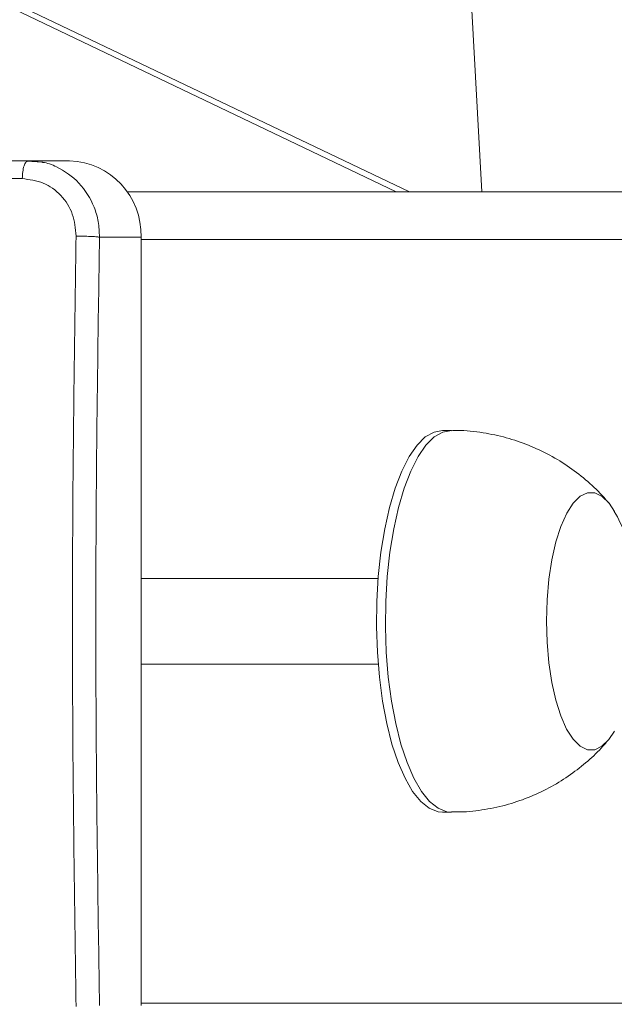
# Model space of a CAD drawing. Units: millimetres. Extents: x -304 to 1122, y 136 to 982.
# Drawn here: x 499 to 505, y 416 to 426 of the extents above; entities that cross this region are included whole.
import ezdxf

# ---------------------------------------------------------------- set-up
doc = ezdxf.new("R2010")
doc.units = ezdxf.units.MM
doc.header["$LTSCALE"] = 130
doc.header["$PDSIZE"] = -1
doc.layers.add('VP-DIM', color=7, linetype='Continuous')
doc.layers.add('VP-EQ', color=7, linetype='Continuous', true_color=0x8a3492)
doc.dimstyles.new('Strefa', dxfattribs={"dimtxt": 14, "dimasz": 20, "dimexe": 20, "dimexo": 50, "dimgap": 20, "dimtad": 0, "dimdec": 0, "dimzin": 0, "dimdsep": 46, "dimtxsty": 'Standard', "dimcen": 0.09, "dimadec": 0, "dimazin": 0, "dimtfac": 1, "dimtdec": 4, "dimtofl": 0, "dimtmove": 0, "dimatfit": 3, "dimfxl": 70, "dimfxlon": 1, "dimtolj": 1, "dimtzin": 0, "dimarcsym": 0})

# ---------------------------------------------------------------- blocks, each defined once
blk = doc.blocks.new('wd1497')
at = {"layer": 'VP-EQ', "color": 0, "linetype": 'Continuous', "lineweight": 18}
for p, q in [((1955.607, 227.017, 0), (1946.487, 231.368, 0)), ((1955.468, 227.017, 0), (1946.487, 231.302, 0)), ((1956.367, 227.017, 0), (1956.135, 231.171, 0)), ((1951.755, 227.326, 0), (1951.595, 227.339, 0)), ((1951.606, 227.342, 0), (1951.596, 227.335, 0)), ((1951.606, 227.342, 0), (1951.754, 227.326, 0)), ((1952.043, 227.342, 0), (1951.606, 227.342, 0)), ((1952.647, 227.017, 0), (2035.565, 227.019, 0)), ((1952.793, 226.542, 0), (1952.357, 226.542, 0)), ((1952.793, 226.542, 0), (1952.794, 218.492, 0)), ((2036.034, 226.519, 0), (1952.793, 226.517, 0)), ((1956.049, 224.517, 0), (1955.955, 224.517, 0)), ((1955.28, 222.967, 0), (1952.794, 222.967, 0)), ((1952.794, 222.067, 0), (1955.28, 222.067, 0)), ((1955.955, 220.517, 0), (1956.049, 220.517, 0)), ((1952.794, 218.517, 0), (2036.035, 218.519, 0))]:
    blk.add_line(p, q, dxfattribs=at)
at = {"layer": 'VP-EQ', "color": 0, "linetype": 'Continuous', "lineweight": 18, "elevation": 0, "flags": 128}
for points in [[(1955.271, 222.192), (1955.262, 222.458), (1955.266, 222.725), (1955.281, 222.988), (1955.309, 223.243), (1955.348, 223.485), (1955.399, 223.709), (1955.459, 223.913), (1955.528, 224.091), (1955.604, 224.242), (1955.687, 224.361), (1955.774, 224.448), (1955.865, 224.5), (1955.955, 224.517)], [(1955.365, 222.192), (1955.356, 222.458), (1955.36, 222.725), (1955.375, 222.988), (1955.403, 223.243), (1955.442, 223.485), (1955.492, 223.709), (1955.552, 223.913), (1955.621, 224.091), (1955.698, 224.242), (1955.781, 224.361), (1955.868, 224.448), (1955.959, 224.5), (1956.049, 224.517)], [(1957.051, 222.297), (1957.044, 222.52), (1957.051, 222.742), (1957.07, 222.958), (1957.101, 223.162), (1957.144, 223.348), (1957.196, 223.512), (1957.257, 223.649), (1957.325, 223.755), (1957.398, 223.827), (1957.475, 223.863), (1957.552, 223.862), (1957.628, 223.825), (1957.701, 223.753), (1957.756, 223.669)], [(1957.051, 222.297), (1957.044, 222.52), (1957.051, 222.742), (1957.07, 222.958), (1957.101, 223.162), (1957.144, 223.348), (1957.196, 223.512), (1957.257, 223.649), (1957.325, 223.755), (1957.398, 223.827), (1957.475, 223.863), (1957.552, 223.862), (1957.628, 223.825), (1957.701, 223.753), (1957.756, 223.669)], [(1957.756, 221.365), (1957.7, 221.28), (1957.626, 221.208), (1957.55, 221.172), (1957.473, 221.172), (1957.397, 221.209), (1957.324, 221.282), (1957.256, 221.388), (1957.195, 221.526), (1957.143, 221.69), (1957.1, 221.877), (1957.069, 222.081), (1957.051, 222.297)], [(1957.756, 221.365), (1957.7, 221.28), (1957.626, 221.208), (1957.55, 221.172), (1957.473, 221.172), (1957.397, 221.209), (1957.324, 221.282), (1957.256, 221.388), (1957.195, 221.526), (1957.143, 221.69), (1957.1, 221.877), (1957.069, 222.081), (1957.051, 222.297)], [(1955.955, 220.517), (1955.907, 220.522), (1955.815, 220.559), (1955.726, 220.63), (1955.64, 220.735), (1955.561, 220.872), (1955.488, 221.039), (1955.424, 221.231), (1955.37, 221.447), (1955.325, 221.682), (1955.292, 221.931), (1955.271, 222.192)], [(1956.049, 220.517), (1956, 220.522), (1955.909, 220.559), (1955.819, 220.63), (1955.734, 220.735), (1955.655, 220.872), (1955.582, 221.039), (1955.518, 221.231), (1955.463, 221.447), (1955.419, 221.682), (1955.386, 221.931), (1955.365, 222.192)]]:
    blk.add_lwpolyline(points, dxfattribs=at)
at = {"layer": 'VP-EQ', "color": 0, "linetype": 'Continuous', "lineweight": 18}
for centre, radius, start, end in [((1952.017, 226.566, 0), 0.776, 358.2282, 88.1086), ((1955.726, 222.517, 0), 2.334, 3.2757, 29.576)]:
    blk.add_arc(centre, radius, start, end, dxfattribs=at)
for points, knots in [([(1944.056, 227.342, 0), (1944.881, 227.342, 0), (1946.532, 227.342, 0), (1949.051, 227.342, 0), (1950.755, 227.342, 0), (1951.606, 227.342, 0)], [0, 0, 0, 0, 0.333296, 0.666702, 1, 1, 1, 1]), ([(1951.596, 227.335, 0), (1951.592, 227.333, 0), (1951.581, 227.328, 0), (1951.565, 227.29, 0), (1951.551, 227.229, 0), (1951.549, 227.179, 0), (1951.547, 227.155, 0)], [0, 0, 0, 0, 0.1434653, 0.4288846, 0.7144376, 1, 1, 1, 1]), ([(1951.754, 227.326, 0), (1951.757, 227.326, 0), (1951.809, 227.321, 0), (1951.95, 227.264, 0), (1952.156, 227.123, 0), (1952.291, 226.904, 0), (1952.35, 226.704, 0), (1952.355, 226.597, 0), (1952.357, 226.542, 0)], [0, 0, 0, 0, 0.006379, 0.151566, 0.428609, 0.705909, 0.851034, 1, 1, 1, 1]), ([(1951.547, 227.155, 0), (1950.906, 227.154, 0), (1949.623, 227.154, 0), (1948.357, 227.154, 0), (1947.724, 227.154, 0)], [0, 0, 0, 0, 0.500009, 1, 1, 1, 1]), ([(1952.112, 226.553, 0), (1952.105, 226.632, 0), (1952.09, 226.789, 0), (1951.961, 226.988, 0), (1951.773, 227.127, 0), (1951.623, 227.145, 0), (1951.547, 227.155, 0)], [0, 0, 0, 0, 0.249921, 0.500037, 0.74995, 1, 1, 1, 1]), ([(1952.112, 218.481, 0), (1952.098, 219.378, 0), (1952.072, 221.171, 0), (1952.072, 223.864, 0), (1952.098, 225.656, 0), (1952.112, 226.553, 0)], [0, 0, 0, 0, 0.333336, 0.666664, 1, 1, 1, 1]), ([(1952.357, 226.542, 0), (1952.345, 226.544, 0), (1952.323, 226.546, 0), (1952.26, 226.55, 0), (1952.186, 226.552, 0), (1952.137, 226.553, 0), (1952.112, 226.553, 0)], [0, 0, 0, 0, 0.249928, 0.499868, 0.749599, 1, 1, 1, 1]), ([(1952.357, 226.542, 0), (1952.344, 225.648, 0), (1952.317, 223.86, 0), (1952.317, 221.174, 0), (1952.344, 219.386, 0), (1952.357, 218.492, 0)], [0, 0, 0, 0, 0.333294, 0.6667, 1, 1, 1, 1]), ([(1957.694, 223.758, 0), (1957.679, 223.776, 0), (1957.614, 223.857, 0), (1957.479, 223.984, 0), (1957.289, 224.134, 0), (1957.08, 224.262, 0), (1956.858, 224.366, 0), (1956.623, 224.445, 0), (1956.373, 224.497, 0), (1956.18, 224.52, 0), (1956.069, 224.515, 0), (1956.049, 224.514, 0)], [0, 0, 0, 0, 0.038346, 0.166319, 0.295829, 0.426471, 0.5579, 0.689889, 0.822273, 0.966859, 1, 1, 1, 1]), ([(1956.049, 220.521, 0), (1956.08, 220.52, 0), (1956.197, 220.516, 0), (1956.398, 220.542, 0), (1956.646, 220.595, 0), (1956.88, 220.677, 0), (1957.097, 220.782, 0), (1957.298, 220.907, 0), (1957.477, 221.049, 0), (1957.607, 221.171, 0), (1957.67, 221.248, 0), (1957.687, 221.269, 0)], [0, 0, 0, 0, 0.049521, 0.189175, 0.325319, 0.458179, 0.587855, 0.714423, 0.837843, 0.958031, 1, 1, 1, 1])]:
    blk.add_open_spline(points, degree=3, knots=knots, dxfattribs=at)
blk = doc.blocks.new('wd1497 2d')
at = {"layer": 'VP-EQ', "color": 0}
blk.add_blockref('wd1497', (0, 0), dxfattribs=at)
blk = doc.blocks.new('*D17')
at = {"layer": 'Defpoints', "color": 0}
for p in [(585.262, 876.728), (391.011, 419.894), (585.262, 419.923)]:
    blk.add_point(p, dxfattribs=at)
at = {"layer": 'VP-DIM', "color": 0, "lineweight": -2}
for p, q in [((391.011, 806.728), (391.011, 896.728)), ((585.262, 806.728), (585.262, 896.728)), ((411.011, 876.728), (451.804, 876.728)), ((565.262, 876.728), (524.47, 876.728))]:
    blk.add_line(p, q, dxfattribs=at)
at = {"layer": 'VP-DIM', "color": 0}
for points in [[(411.011, 880.062), (411.011, 873.395), (391.011, 876.728)], [(565.262, 873.395), (565.262, 880.062), (585.262, 876.728)]]:
    blk.add_solid(points, dxfattribs=at)
at = {"layer": 'VP-DIM', "color": 0, "insert": (488.137, 876.728), "char_height": 14, "attachment_point": 5}
blk.add_mtext('\\A1;195', dxfattribs=at)

msp = doc.modelspace()

# ---------------------------------------------------------------- block references
at = {"layer": 'VP-EQ', "color": 0}
msp.add_blockref('wd1497 2d', (-1452.89, 197.404), dxfattribs=at)

# ---------------------------------------------------------------- dimensions: what is measured, and where the dimension line sits
at = {"layer": 'VP-DIM', "color": 0}
dim = msp.add_linear_dim(base=(585.262, 876.728), p1=(391.011, 419.894), p2=(585.262, 419.923, 0), text='195', dimstyle='Strefa', dxfattribs=at)
dim.commit()
dim.dimension.update_dxf_attribs({"geometry": '*D17', "text_midpoint": (488.137, 876.728)})

doc.saveas('drawing.dxf')
